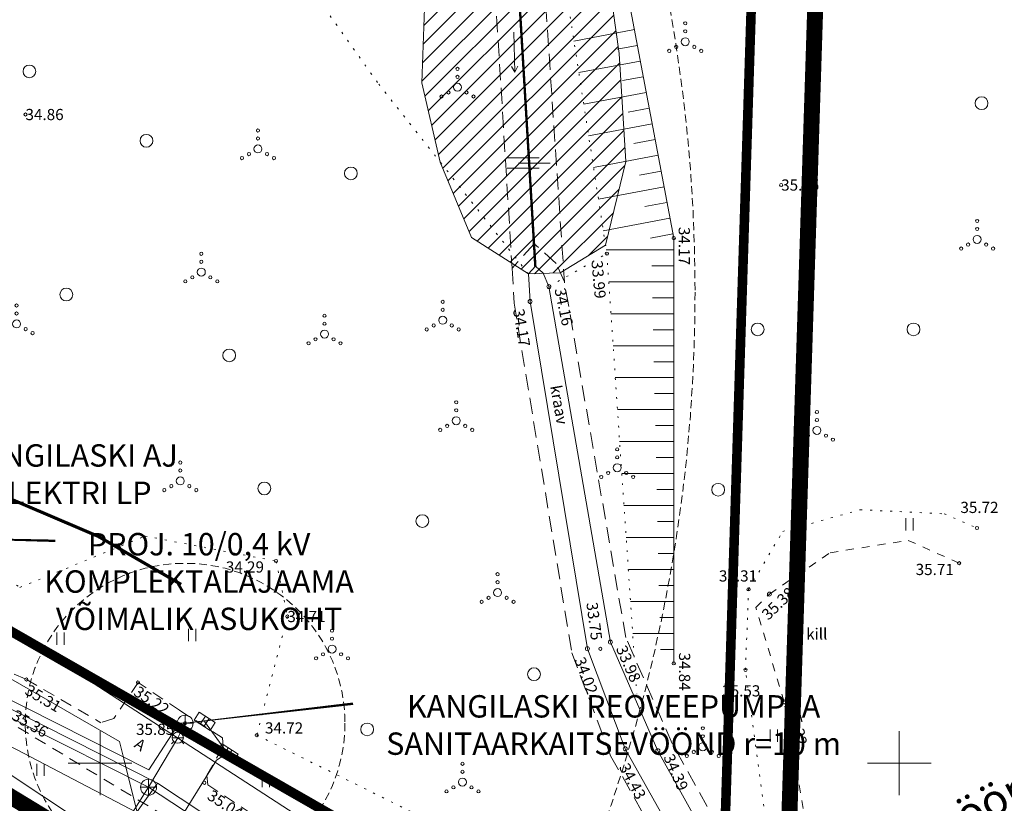
# Model space of a CAD drawing. Units: metres. Extents: x 552841 to 554032, y 6583841 to 6584197.
# Drawn here: x 553345 to 553407, y 6583947 to 6583997 of the extents above; entities that cross this region are included whole.
import ezdxf
from ezdxf.enums import TextEntityAlignment as Align

# ---------------------------------------------------------------- set-up
doc = ezdxf.new("R2010")
doc.units = ezdxf.units.M
for name, pattern in [('ACAD_ISO03W100', [30, 12, -18]), ('ASFBET', [2.5, 1.5, -1]), ('CENTER', [2, 1.25, -0.25, 0.25, -0.25]), ('DASHED', [0.75, 0.5, -0.25]), ('DASHED2', [3, 2, -1]), ('HIDDEN', [0.375, 0.25, -0.125]), ('KOLVIK', [1.25, 0.25, -1]), ('KRAAVIPERV', [0.02, 0.01, 0.01]), ('KRUUSKILL', [2, 1, -1]), ('NOLVAALL', [1.2, 0.2, -1]), ('NOLVAKRIIPS', [0.2, 0.1, 0.1]), ('NOLVAPEAL', [0.2, 0.1, 0.1])]:
    doc.linetypes.add(name, pattern=pattern)
doc.layers.get('0').update_dxf_attribs({"lineweight": 9})
for name, color, linetype, lineweight in [('000_võsa kontank', 7, 'Continuous', 9), ('00_siim_ehitusõigus', 7, 'Continuous', 9), ('00_siim_ol.ol kinnistupiir', 7, 'Continuous', 9), ('00_siim_piiranguvööndid', 7, 'Continuous', 9), ('00_siim_planeeritava ala piir', 7, 'Continuous', 9), ('00_siim_uued krundid', 7, 'Continuous', 9), ('ELRAJATISMP', 231, 'Continuous', 9), ('HALJASTUS', 251, 'Continuous', 9), ('KKAEV', 7, 'Continuous', 9), ('KORGUS', 34, 'Continuous', 9), ('KPOHULIIN', 1, 'Continuous', 9), ('KTRASS', 6, 'Continuous', 9), ('MPKAABEL', 10, 'Continuous', 9), ('MPOHULIIN', 10, 'Continuous', 9), ('PUU', 251, 'Continuous', 9), ('RELJEEF', 34, 'Continuous', 9), ('SITRASS', 102, 'Continuous', 9), ('TEE', 7, 'Continuous', 9), ('VEEKOGU', 5, 'Continuous', 9), ('VKAEV', 7, 'Continuous', 9), ('VORK', 7, 'Continuous', 9), ('VTRASS', 5, 'Continuous', 9)]:
    doc.layers.add(name, color=color, linetype=linetype, lineweight=lineweight)
doc.styles.add('italic', font='italic.shx')
doc.styles.add('romans', font='romans.shx')
doc.styles.get("Standard").update_dxf_attribs({"font": 'txt.shx'})
doc.styles.add('Style-INTL_ISO', font='INTL_ISO.shx')
doc.styles.add('Style-INTL_ISO_ITALIC', font='INTL_ISO_ITALIC.shx')
doc.linetypes.add('-K-', pattern='A,10,-1.5,["K",romans,S=1.4,R=0,X=-0.7,Y=-0.7],-1.5,10,-3', length=26)
doc.linetypes.add('-KS-', pattern='A,5,[139,mkm.shx,S=0.8,R=0,X=0,Y=0],5,-1.5,["K",romans,S=1.4,R=0,X=-0.7,Y=-0.7],-1.5,10,-3', length=26)
doc.linetypes.add('-V-', pattern='A,10,-1.5,["V",romans,S=1.4,R=0,X=-0.7,Y=-0.7],-1.5,10,-3', length=26)
doc.linetypes.add('EP_OHL', pattern='A,10,[138,mkm.shx,S=1,R=0,X=0,Y=0],1,[138,mkm.shx,S=1,R=0,X=0,Y=0],4,[138,mkm.shx,S=1,R=180,X=0,Y=0],1,[138,mkm.shx,S=1,R=180,X=0,Y=0],15', length=31)
doc.linetypes.add('MP_KBL', pattern='A,8,-2,[138,mkm.shx,S=1,R=0,X=0,Y=0],6,[138,mkm.shx,S=1,R=180,X=0,Y=0],-2', length=18)
doc.linetypes.add('MP_OHL', pattern='A,10,[138,mkm.shx,S=1,R=0,X=0,Y=0],6,[138,mkm.shx,S=1,R=180,X=0,Y=0],15', length=31)
doc.linetypes.add('PUURIVI', pattern='A,0,[133,mkm.shx,S=0.8,R=0,X=0,Y=0],-5.6', length=5.6)
doc.linetypes.add('SI_KBL', pattern='A,8,-2,4,[132,mkm.shx,S=0.5,R=0,X=0,Y=0],4,-2', length=20)

# ---------------------------------------------------------------- blocks, each defined once
blk = doc.blocks.new('KAKAEV_1')
at = {"layer": 'KKAEV', "linetype": 'Continuous', "lineweight": 0}
for p, q in [((-1, 0), (1, 0)), ((0, -1), (0, 1))]:
    blk.add_line(p, q, dxfattribs=at)
blk.add_circle((0, 0), 1, dxfattribs=at)
blk = doc.blocks.new('VESIIB_1')
at = {"layer": 'VKAEV', "linetype": 'Continuous', "lineweight": 0}
for p, q in [((-0.7, 0), (0.7, 0)), ((-0.49, -0.49), (-0.77, -0.77)), ((0.49, -0.49), (0.77, -0.77))]:
    blk.add_line(p, q, dxfattribs=at)
blk.add_circle((0, 0), 0.7, dxfattribs=at)
blk = doc.blocks.new('ELKAPP_3')
at = {"layer": 'ELRAJATISMP', "linetype": 'Continuous', "lineweight": 0}
for p, q in [((-0.27, 0.6), (-0.27, -0.6)), ((0.27, 0.6), (0.27, -0.6))]:
    blk.add_line(p, q, dxfattribs=at)
blk.add_3dface([(-1.19, 0.6), (1.19, 0.6), (1.19, -0.6), (-1.19, -0.6)], dxfattribs=at)
blk = doc.blocks.new('RING02_7')
at = {"layer": 'KORGUS', "linetype": 'Continuous', "lineweight": 0}
blk.add_circle((-0.01, 0), 0.25, dxfattribs=at)
blk = doc.blocks.new('RING02_6')
at = {"layer": 'KORGUS', "linetype": 'Continuous', "lineweight": 0}
blk.add_circle((0.01, -0.01), 0.25, dxfattribs=at)
blk = doc.blocks.new('RING02_5')
at = {"layer": 'KORGUS', "linetype": 'Continuous', "lineweight": 0}
blk.add_circle((0.01, 0.01), 0.25, dxfattribs=at)
blk = doc.blocks.new('RING02_8')
at = {"layer": 'KORGUS', "linetype": 'Continuous', "lineweight": 0}
blk.add_circle((0, 0), 0.2, dxfattribs=at)
blk = doc.blocks.new('VKORIS_1')
at = {"layer": 'VORK', "linetype": 'Continuous', "lineweight": 0}
for p, q in [((0, 4), (0, -4)), ((-4, 0), (4, 0))]:
    blk.add_line(p, q, dxfattribs=at)
blk = doc.blocks.new('HEIN_1')
at = {"layer": 'HALJASTUS', "linetype": 'Continuous', "lineweight": 0}
for p, q in [((-0.46, 0.76), (-0.46, -0.76)), ((0.46, 0.76), (0.46, -0.76))]:
    blk.add_line(p, q, dxfattribs=at)
blk = doc.blocks.new('VQSA_1')
at = {"layer": 'HALJASTUS', "linetype": 'Continuous', "lineweight": 0}
for centre, radius in [((0, 2.3), 0.2), ((0, 1.3), 0.2), ((0, 0), 0.5), ((-2, -1.15), 0.2), ((-1.13, -0.65), 0.2), ((1.13, -0.65), 0.2), ((2, -1.15), 0.2)]:
    blk.add_circle(centre, radius, dxfattribs=at)
blk = doc.blocks.new('METS_1')
at = {"layer": 'HALJASTUS', "linetype": 'Continuous', "lineweight": 0}
blk.add_circle((0, 0), 0.8, dxfattribs=at)
blk = doc.blocks.new('SOO_1')
at = {"layer": 'HALJASTUS', "linetype": 'Continuous', "lineweight": 0}
for p, q in [((-2.19, 0.65), (1.82, 0.65)), ((-0.8, 0), (3.2, 0)), ((-2.19, -0.65), (1.82, -0.65))]:
    blk.add_line(p, q, dxfattribs=at)
blk = doc.blocks.new('RING02_10')
at = {"layer": 'KORGUS', "linetype": 'Continuous', "lineweight": 0}
blk.add_circle((-0.01, -0.01), 0.25, dxfattribs=at)
blk = doc.blocks.new('SUUND_1')
at = {"layer": 'VEEKOGU', "linetype": 'Continuous', "lineweight": 0}
for p in [(1.78, 0.41), (-2.5, 0), (1.78, -0.41)]:
    blk.add_line(p, (2.5, 0), dxfattribs=at)

msp = doc.modelspace()

# ---------------------------------------------------------------- hatches: boundary and pattern name
h = msp.add_hatch()
h.set_pattern_fill('ANSI31', color=150, scale=0.25)
h.paths.add_polyline_path([(553374.249, 6584012.791), (553372.458, 6584008.104), (553370.358, 6583999.003), (553370.128, 6583992.556), (553371.282, 6583987.605), (553373.238, 6583982.886), (553376.8, 6583980.607), (553378.795, 6583980.686), (553381.624, 6583982.405), (553382.892, 6583987.648), (553382.472, 6583994.395), (553380.758, 6584006.581), (553379.49, 6584011.17), (553377.133, 6584013.601), (553375.286, 6584013.569)])

# ---------------------------------------------------------------- linework, layer by layer
at = {"linetype": 'DASHED2', "ltscale": 0.5}
for points in [[(553313.046, 6584062.087), (553331.16, 6584059.686), (553337.887, 6584057.322), (553350.276, 6584050.558), (553364.462, 6584037.43), (553370.959, 6584028.655), (553376.776, 6584013.831), (553379.05, 6583980.114)], [(553312.38, 6584059.156), (553330.458, 6584056.753), (553336.663, 6584054.572), (553348.512, 6584048.103), (553362.218, 6584035.419), (553368.311, 6584027.189), (553373.801, 6584013.2), (553375.777, 6583980.965)], [(553391.632, 6583940.743), (553385.794, 6583951.233), (553382.89, 6583957.871), (553379.05, 6583980.114), (553378.54, 6583981.259), (553377.155, 6583982.501), (553375.777, 6583980.965), (553375.906, 6583978.775), (553379.515, 6583956.907), (553381.943, 6583950.473), (553388.432, 6583938.929)]]:
    msp.add_lwpolyline(points, dxfattribs=at)
at = {"color": 150, "flags": 128}
msp.add_lwpolyline([(553374.249, 6584012.791), (553372.458, 6584008.104), (553370.358, 6583999.003), (553370.128, 6583992.556), (553371.282, 6583987.605), (553373.238, 6583982.886), (553376.8, 6583980.607), (553378.795, 6583980.686), (553381.624, 6583982.405), (553382.892, 6583987.648), (553382.472, 6583994.395), (553380.758, 6584006.581), (553379.49, 6584011.17), (553377.133, 6584013.601), (553375.286, 6584013.569), (553374.249, 6584012.791)], dxfattribs=at)
at = {"color": 250, "flags": 128}
for points in [[(553337.256, 6583964.155, 0.05, 0.15, 0), (553347.214, 6583963.915, 0, 0, 0)], [(553355.323, 6583952.51, 0.05, 0.15, 0), (553365.831, 6583953.728, 0, 0, 0)]]:
    msp.add_lwpolyline(points, format="xyseb", dxfattribs=at)
at = {"layer": '000_võsa kontank', "color": 0, "linetype": 'HIDDEN', "ltscale": 2}
for centre, radius in [((553287.225, 6583979.46), 100), ((553355.323, 6583952.51), 10)]:
    msp.add_circle(centre, radius, dxfattribs=at)
at = {"layer": '00_siim_ol.ol kinnistupiir', "color": 36, "const_width": 0.6}
for points in [[(553410.63, 6583918.9), (553431.73, 6583938.54), (553481, 6583967.4), (553519.58, 6584012.55), (553502.88, 6584032.05), (553395.27, 6584139.13), (553232.91, 6584155.73), (553221.31, 6584122.53), (553324.13, 6584106.62), (553393.29, 6584077.08), (553388.63, 6583931.37), (553410.63, 6583918.9)], [(553324.13, 6584106.62), (553264.8, 6584009.34), (553279.74, 6583987.07), (553284.43, 6583983.19), (553306.39, 6583971.91), (553338.74, 6583961.52), (553367.62, 6583944.97), (553388.63, 6583931.37), (553393.29, 6584077.08), (553324.13, 6584106.62)]]:
    msp.add_lwpolyline(points, close=True, dxfattribs=at)
msp.add_lwpolyline([(553367.62, 6583944.97), (553338.74, 6583961.52), (553306.39, 6583971.91), (553284.43, 6583983.19), (553279.74, 6583987.07), (553264.8, 6584009.34), (553255.15, 6584043.88), (553233.36, 6584063.41), (553214.44, 6584072.81), (553202.9, 6584076), (553161.57, 6584087.84)], dxfattribs=at)
at = {"layer": '00_siim_ol.ol kinnistupiir', "color": 36}
msp.add_3dface([(553333.56, 6583951.86), (553320.79, 6583909.34), (553360.95, 6583906.42), (553367.59, 6583932.21)], dxfattribs=at)
at = {"layer": '00_siim_piiranguvööndid', "color": 142, "const_width": 0.2, "flags": 128}
msp.add_lwpolyline([(553262.259, 6584043.783), (553263.313, 6584041.923), (553266.296, 6584029.525), (553268.651, 6584018.934), (553271.503, 6584011.707), (553277.755, 6584001.542), (553285.192, 6583991.627), (553289.681, 6583988.005), (553300.065, 6583982.039), (553311.97, 6583977.076), (553324.107, 6583973.605), (553335.325, 6583970.412), (553349.882, 6583964.198), (553355.073, 6583961.188)], dxfattribs=at)
at = {"layer": '00_siim_planeeritava ala piir', "color": 230, "linetype": 'CENTER', "ltscale": 5, "const_width": 1}
msp.add_lwpolyline([(553322.518, 6584111.658), (553397.375, 6584079.685), (553392.402, 6583924.164), (553389.677, 6583920.206), (553361.97, 6583937.238), (553334.579, 6583953.899), (553309.515, 6583962.121), (553280.099, 6583976.905), (553259.296, 6584007.676)], close=True, dxfattribs=at)
at = {"layer": '00_siim_uued krundid', "color": 1, "linetype": 'Continuous', "const_width": 0.2}
msp.add_lwpolyline([(553393.29, 6584077.08), (553373.193, 6584085.664), (553314.793, 6583971.619), (553314.793, 6583971.619), (553338.74, 6583961.52), (553367.62, 6583944.97), (553378.125, 6583938.17), (553389.03, 6583943.865)], close=True, dxfattribs=at)
at = {"layer": 'HALJASTUS', "color": 251, "linetype": 'KOLVIK', "lineweight": 0, "ltscale": 0.5}
msp.add_line((553378.086, 6583979.821), (553381.706, 6583981.877), dxfattribs=at)
for points in [[(553265.46, 6584043.044), (553268.595, 6584035.7), (553266.65, 6584032.788), (553259.162, 6584022.826), (553262.848, 6584009.29), (553272.908, 6584013.47), (553278.792, 6584015.787), (553283.419, 6584013.174), (553285.748, 6584006.75), (553298.74, 6584001.284), (553304.12, 6583996.65), (553314.087, 6583991.91), (553315.248, 6583989.54), (553313.69, 6583987.424), (553313.125, 6583982.53), (553318.065, 6583978.157), (553324.927, 6583971.948), (553333.115, 6583968.414), (553344.995, 6583961.002)], [(553376.8, 6583980.607), (553367.362, 6583992.575), (553355.829, 6584008.825), (553351.593, 6584017.774), (553346.845, 6584027.803), (553338.73, 6584032.9), (553327.74, 6584036.03), (553323.53, 6584036.17), (553313.072, 6584032.633), (553311.4, 6584030.84), (553306.36, 6584025.59), (553302.11, 6584020.93), (553300, 6584020.1), (553292.82, 6584021.453), (553280.99, 6584020.41), (553271.929, 6584015.756), (553264.219, 6584009.546)], [(553390.387, 6583940.924), (553391.368, 6583941.41), (553392.112, 6583942.978), (553390.378, 6583955.841), (553390.571, 6583960.883), (553392.706, 6583964.502), (553397.546, 6583965.861), (553402.81, 6583965.606), (553404.86, 6583964.716)], [(553344.995, 6583961.002), (553352.823, 6583964.215), (553361.009, 6583962.646), (553361.722, 6583959.177), (553359.808, 6583951.76), (553385.257, 6583939.147), (553388.768, 6583940.373)]]:
    msp.add_lwpolyline(points, dxfattribs=at)
at = {"layer": 'KPOHULIIN', "linetype": 'EP_OHL', "lineweight": 0, "ltscale": 0.5}
msp.add_lwpolyline([(553397.396, 6583921.619), (553386.653, 6583930.98), (553335.011, 6583964.43)], dxfattribs=at)
at = {"layer": 'KTRASS', "linetype": '-KS-', "lineweight": 0, "ltscale": 0.5, "flags": 128}
msp.add_lwpolyline([(553355.323, 6583952.51), (553354.734, 6583952.19), (553353.05, 6583949.592), (553337.736, 6583957.323), (553313.087, 6583964.851), (553308.268, 6583966.534), (553286.645, 6583977.461), (553285.996, 6583977.904), (553284.583, 6583979.014), (553277.021, 6583984.795), (553265.649, 6584001.209), (553257.129, 6584018.386), (553254.643, 6584037.693), (553253.096, 6584039.755)], dxfattribs=at)
at = {"layer": 'KTRASS', "linetype": '-K-', "lineweight": 0, "ltscale": 0.5}
for points in [[(553337.3, 6583956.42), (553353.038, 6583948.501)], [(553353.038, 6583948.501), (553354.863, 6583951.602), (553355.321, 6583952.506)], [(553353.038, 6583948.501), (553351.681, 6583946.364)], [(553353.038, 6583948.501), (553374.203, 6583934.602)]]:
    msp.add_lwpolyline(points, dxfattribs=at)
at = {"layer": 'MPKAABEL', "linetype": 'MP_KBL', "lineweight": 0, "ltscale": 0.5}
msp.add_line((553357.973, 6583950.634), (553356.547, 6583952.621), dxfattribs=at)
msp.add_lwpolyline([(553309.36, 6583961.692), (553310.069, 6583963.409), (553316.294, 6583962.169), (553322.177, 6583959.989), (553330.069, 6583957.466), (553336.878, 6583954.8), (553344.77, 6583950.866), (553354.54, 6583945.759), (553357.285, 6583950.206), (553357.973, 6583950.634)], dxfattribs=at)
at = {"layer": 'MPOHULIIN', "linetype": 'MP_OHL', "lineweight": 0, "ltscale": 0.5}
msp.add_lwpolyline([(553335.011, 6583964.43), (553386.653, 6583930.98)], dxfattribs=at)
at = {"layer": 'PUU', "color": 251, "linetype": 'PUURIVI', "lineweight": 0, "ltscale": 0.5}
msp.add_lwpolyline([(553366.22, 6583933.223), (553359.527, 6583939.479), (553350.102, 6583945.511), (553342.802, 6583950.341)], dxfattribs=at)
at = {"layer": 'RELJEEF', "color": 251, "linetype": 'NOLVAKRIIPS', "lineweight": 0, "ltscale": 0.5}
for p, q in [((553383.426, 6583995.89), (553379.649, 6583995.176)), ((553383.612, 6583994.907), (553382.342, 6583994.668)), ((553383.797, 6583993.925), (553379.955, 6583993.199)), ((553383.983, 6583992.942), (553382.691, 6583992.698)), ((553384.169, 6583991.96), (553380.261, 6583991.221)), ((553384.354, 6583990.977), (553383.041, 6583990.729)), ((553384.54, 6583989.994), (553380.567, 6583989.244)), ((553384.726, 6583989.012), (553383.39, 6583988.76)), ((553384.911, 6583988.029), (553380.873, 6583987.266)), ((553385.097, 6583987.047), (553383.74, 6583986.79)), ((553385.283, 6583986.064), (553381.178, 6583985.288)), ((553385.468, 6583985.081), (553384.089, 6583984.821)), ((553385.654, 6583984.099), (553381.484, 6583983.311)), ((553385.84, 6583983.116), (553384.439, 6583982.851)), ((553385.89, 6583982.121), (553381.668, 6583982.121)), ((553385.89, 6583981.121), (553384.512, 6583981.121)), ((553385.89, 6583980.121), (553381.825, 6583980.121)), ((553385.89, 6583979.121), (553384.558, 6583979.121)), ((553385.89, 6583978.121), (553381.961, 6583978.121)), ((553385.89, 6583977.121), (553384.603, 6583977.121)), ((553385.89, 6583976.121), (553382.097, 6583976.121)), ((553385.89, 6583975.121), (553384.648, 6583975.121)), ((553385.89, 6583974.121), (553382.233, 6583974.121)), ((553385.89, 6583973.121), (553384.694, 6583973.121)), ((553385.89, 6583972.121), (553382.369, 6583972.121)), ((553385.89, 6583971.121), (553384.739, 6583971.121)), ((553385.89, 6583970.121), (553382.505, 6583970.121)), ((553385.89, 6583969.121), (553384.784, 6583969.121)), ((553385.89, 6583968.121), (553382.641, 6583968.121)), ((553385.89, 6583967.121), (553384.83, 6583967.121)), ((553385.89, 6583966.121), (553382.777, 6583966.121)), ((553385.89, 6583965.121), (553384.875, 6583965.121)), ((553385.89, 6583964.121), (553382.913, 6583964.121)), ((553385.89, 6583963.121), (553384.921, 6583963.121)), ((553385.89, 6583962.121), (553383.05, 6583962.121)), ((553385.89, 6583961.121), (553384.966, 6583961.121)), ((553385.89, 6583960.121), (553383.186, 6583960.121)), ((553385.89, 6583959.121), (553385.011, 6583959.121)), ((553385.89, 6583958.121), (553383.322, 6583958.121)), ((553385.89, 6583957.121), (553385.057, 6583957.121))]:
    msp.add_line(p, q, dxfattribs=at)
at = {"layer": 'RELJEEF', "color": 251, "linetype": 'NOLVAPEAL', "lineweight": 0, "ltscale": 0.5}
msp.add_lwpolyline([(553276.808, 6584050.915), (553278.919, 6584051.834), (553280.898, 6584051.939), (553281.83, 6584050.572), (553282.606, 6584048.262), (553283.549, 6584048.262), (553284.73, 6584048.852), (553286.354, 6584057.453), (553288.217, 6584060.461), (553293.176, 6584064.309), (553299.169, 6584066.353), (553305.949, 6584067.407), (553312.445, 6584066.146), (553332.45, 6584061.87), (553338.644, 6584059.673), (553344.264, 6584056.848), (553350.969, 6584051.939), (553365.17, 6584040.28), (553373.85, 6584029.65), (553379.91, 6584014.5), (553385.89, 6583982.85), (553385.89, 6583956.25)], dxfattribs=at)
at = {"layer": 'RELJEEF', "color": 251, "linetype": 'NOLVAALL', "lineweight": 0, "ltscale": 0.5}
msp.add_lwpolyline([(553275.796, 6584049.077), (553277.142, 6584048.554), (553282.969, 6584046.153), (553284.966, 6584046.844), (553286.17, 6584048.928), (553289.028, 6584057.442), (553296.617, 6584062.608), (553299.429, 6584063.745), (553305.719, 6584063.745), (553311.51, 6584062.298), (553331.16, 6584059.686), (553337.887, 6584057.322), (553350.276, 6584050.558), (553364.462, 6584037.43), (553370.959, 6584028.655), (553376.756, 6584013.883), (553381.706, 6583981.877), (553383.58, 6583954.32)], dxfattribs=at)
at = {"layer": 'SITRASS', "linetype": 'SI_KBL', "lineweight": 0, "ltscale": 0.5}
msp.add_lwpolyline([(553254.223, 6584038.254), (553255.89, 6584030.964), (553256.882, 6584024.474), (553258.35, 6584018.323), (553260.235, 6584013.105), (553262.732, 6584006.83), (553265.253, 6584002.69), (553268.418, 6583998.159), (553271.579, 6583993.62), (553274.974, 6583988.859), (553279.579, 6583983.8), (553285.468, 6583978.991), (553288.351, 6583977.467), (553293.32, 6583974.634), (553300.548, 6583971.293), (553307.293, 6583968.586), (553324.891, 6583963.556), (553328.694, 6583962.469), (553335.757, 6583959.349), (553340.452, 6583957.557), (553351.225, 6583951.366), (553351.492, 6583950.286), (553352.332, 6583946.92)], dxfattribs=at)
at = {"layer": 'TEE', "color": 251, "linetype": 'ASFBET', "lineweight": 0, "ltscale": 0.5}
for points in [[(553253.558, 6584038.854), (553253.919, 6584038.217), (553256.553, 6584027.27), (553259.06, 6584015.995), (553262.524, 6584007.218), (553269.479, 6583995.91), (553277.941, 6583984.629), (553284.015, 6583979.727), (553295.633, 6583973.053), (553308.66, 6583967.622), (553321.363, 6583963.989), (553331.98, 6583960.967), (553345.394, 6583955.241), (553350.056, 6583952.537)], [(553383.347, 6583930.553), (553381.459, 6583928.259), (553370.453, 6583936.09), (553355.154, 6583946.038), (553344.415, 6583952.526), (553331.03, 6583958.161), (553320.393, 6583961.343), (553307.805, 6583964.86), (553294.471, 6583970.371), (553283.444, 6583976.406), (553275.455, 6583982.266), (553266.879, 6583993.962), (553259.644, 6584005.466), (553255.669, 6584015.512), (553253.477, 6584026.345), (553251.397, 6584036.51), (553251.016, 6584037.157)], [(553356.736, 6583948.648), (553356.684, 6583949.23), (553357.713, 6583951.074), (553357.673, 6583951.591), (553354.965, 6583953.321), (553352.378, 6583955.057), (553350.859, 6583952.792), (553350.056, 6583952.537)], [(553356.736, 6583948.648), (553372.512, 6583938.309), (553383.347, 6583930.553)]]:
    msp.add_lwpolyline(points, dxfattribs=at)
at = {"layer": 'TEE', "color": 251, "linetype": 'KRUUSKILL', "lineweight": 0, "ltscale": 0.5}
msp.add_lwpolyline([(553391.635, 6583940.2), (553393.299, 6583941.021), (553394.341, 6583942.107), (553394.702, 6583943.236), (553392.797, 6583953.843), (553391.021, 6583959.752), (553391.877, 6583960.584), (553395.672, 6583963.17), (553400.548, 6583963.946), (553403.743, 6583962.523)], dxfattribs=at)
at = {"layer": 'VEEKOGU', "linetype": 'DASHED', "lineweight": 0, "const_width": 0.15}
msp.add_lwpolyline([(553312.61, 6584060.436), (553330.809, 6584058.219), (553337.275, 6584055.947), (553349.394, 6584049.331), (553363.34, 6584036.425), (553369.635, 6584027.922), (553375.289, 6584013.515), (553377.232, 6583981.089)], dxfattribs=at)
at = {"layer": 'VEEKOGU', "linetype": 'KRAAVIPERV', "lineweight": 0, "ltscale": 0.5}
msp.add_lwpolyline([(553390.758, 6583940.257), (553384.897, 6583950.788), (553381.925, 6583957.581), (553378.086, 6583979.821), (553377.714, 6583980.657), (553377.232, 6583981.089), (553376.8, 6583980.607), (553376.901, 6583978.886), (553380.486, 6583957.167), (553382.852, 6583950.897), (553389.304, 6583939.419)], dxfattribs=at)
at = {"layer": 'VTRASS', "linetype": '-V-', "lineweight": 0, "ltscale": 0.5, "flags": 128}
msp.add_lwpolyline([(553252.851, 6584039.227), (553254.164, 6584037.498), (553256.644, 6584018.239), (553265.217, 6584000.954), (553276.655, 6583984.446), (553284.28, 6583978.62), (553285.7, 6583977.5), (553286.39, 6583977.03), (553307.594, 6583966.24), (553312.931, 6583964.376), (553337.549, 6583956.858), (553353.587, 6583948.761), (553374.618, 6583934.861), (553372.699, 6583929.761)], dxfattribs=at)
at = {"layer": 'VTRASS', "linetype": '-V-', "lineweight": 0, "ltscale": 0.5}
msp.add_lwpolyline([(553351.703, 6583946.109), (553353.587, 6583948.761)], dxfattribs=at)

# ---------------------------------------------------------------- block references
at = {"layer": 'ELRAJATISMP', "linetype": 'Continuous', "lineweight": 0, "xscale": 0.5, "yscale": 0.5, "rotation": 327.14894581954}
for p in [(553356.547, 6583952.621), (553357.973, 6583950.634)]:
    msp.add_blockref('ELKAPP_3', p, dxfattribs=at)
at = {"layer": 'HALJASTUS', "color": 251, "linetype": 'Continuous', "lineweight": 0, "xscale": 0.5, "yscale": 0.5}
for name, p in [('VQSA_1', (553386.609, 6583995.136)), ('METS_1', (553345.586, 6583993.275)), ('VQSA_1', (553372.363, 6583992.284)), ('METS_1', (553405.144, 6583991.289)), ('VQSA_1', (553359.882, 6583988.43)), ('METS_1', (553352.905, 6583988.936)), ('SOO_1', (553376.569, 6583987.543)), ('METS_1', (553365.692, 6583986.895)), ('VQSA_1', (553404.869, 6583982.772)), ('VQSA_1', (553356.338, 6583980.721)), ('METS_1', (553347.897, 6583979.322)), ('VQSA_1', (553344.782, 6583977.483)), ('VQSA_1', (553371.438, 6583977.714)), ('VQSA_1', (553364.045, 6583976.846)), ('METS_1', (553391.14, 6583977.139)), ('METS_1', (553400.888, 6583977.139)), ('METS_1', (553358.082, 6583975.512)), ('VQSA_1', (553372.283, 6583971.43)), ('VQSA_1', (553394.847, 6583970.82)), ('VQSA_1', (553382.353, 6583968.485)), ('VQSA_1', (553355.023, 6583967.662)), ('METS_1', (553360.279, 6583967.191)), ('METS_1', (553388.669, 6583967.111)), ('METS_1', (553370.164, 6583965.15)), ('HEIN_1', (553400.632, 6583964.948)), ('HEIN_1', (553393.532, 6583962.656)), ('VQSA_1', (553374.871, 6583960.675)), ('HEIN_1', (553347.532, 6583957.795)), ('HEIN_1', (553355.769, 6583958.022)), ('VQSA_1', (553364.516, 6583957.142)), ('METS_1', (553377.147, 6583955.572)), ('METS_1', (553366.712, 6583952.118)), ('VQSA_1', (553387.708, 6583951.038)), ('HEIN_1', (553392.157, 6583951.732)), ('HEIN_1', (553346.274, 6583949.593)), ('VQSA_1', (553372.675, 6583948.821)), ('HEIN_1', (553360.376, 6583948.884))]:
    msp.add_blockref(name, p, dxfattribs=at)
at = {"layer": 'KKAEV', "linetype": 'Continuous', "lineweight": 0, "xscale": 0.5, "yscale": 0.5}
for p in [(553355.321, 6583952.506), (553353.038, 6583948.501)]:
    msp.add_blockref('KAKAEV_1', p, dxfattribs=at)
at = {"layer": 'KORGUS', "color": 251, "linetype": 'Continuous', "lineweight": 0}
for name, p, xscale, yscale in [('RING02_8', (553345.34, 6583990.58), 0.5, 0.5), ('RING02_8', (553392.61, 6583986.17), 0.5, 0.5), ('RING02_8', (553385.89, 6583982.85), 0.5, 0.5), ('RING02_8', (553381.71, 6583981.88), 0.5, 0.5), ('RING02_7', (553378.09, 6583979.82), 0.5, 0.5), ('RING02_6', (553376.9, 6583978.89), 0.5, 0.5), ('RING02_8', (553404.86, 6583964.72), 0.5, 0.5), ('RING02_8', (553361.01, 6583962.65), 0.5, 0.5), ('RING02_8', (553403.74, 6583962.52), 0.5, 0.5), ('RING02_8', (553390.57, 6583960.88), 0.5, 0.5), ('RING02_7', (553391.88, 6583960.58), 0.5, 0.5), ('RING02_8', (553361.72, 6583959.18), 0.5, 0.5), ('RING02_7', (553381.93, 6583957.58), 0.5, 0.5), ('RING02_7', (553380.49, 6583957.17), 0.5, 0.5), ('RING02_8', (553381.3, 6583957.16), 0.5, 0.5), ('RING02_8', (553385.89, 6583956.25), 0.5, 0.5), ('RING02_8', (553390.38, 6583955.84), 0.5, 0.5), ('RING02_8', (553345.394, 6583955.241), 0.5, 0.5), ('RING02_10', (553352.38, 6583955.06), 0.3999990686758433, 0.3999990686758433), ('RING02_7', (553392.8, 6583953.84), 0.5, 0.5), ('RING02_8', (553355.32, 6583952.51), 0.5, 0.5), ('RING02_8', (553359.8, 6583951.76), 0.5, 0.5), ('RING02_5', (553382.85, 6583950.9), 0.5, 0.5), ('RING02_7', (553384.9, 6583950.79), 0.5, 0.5), ('RING02_8', (553356.528, 6583948.784), 0.5, 0.5)]:
    msp.add_blockref(name, p, dxfattribs=dict(at, xscale=xscale, yscale=yscale))
at = {"layer": 'VEEKOGU', "linetype": 'Continuous', "lineweight": 0, "xscale": 0.4999999999999999, "yscale": 0.4999999999999999, "rotation": 271.5664884773999}
msp.add_blockref('SUUND_1', (553375.915, 6583994.485), dxfattribs=at)
at = {"layer": 'VKAEV', "linetype": 'Continuous', "lineweight": 0, "xscale": 0.5, "yscale": 0.5}
msp.add_blockref('VESIIB_1', (553354.863, 6583951.602), dxfattribs=at)
at = {"layer": 'VORK', "color": 251, "linetype": 'Continuous', "lineweight": 0, "xscale": 0.5, "yscale": 0.5}
for p in [(553350, 6583950), (553400, 6583950)]:
    msp.add_blockref('VKORIS_1', p, dxfattribs=at)

# ---------------------------------------------------------------- texts
at = {"layer": '00_siim_ehitusõigus', "color": 0, "linetype": 'ACAD_ISO03W100', "char_height": 1.4, "attachment_point": 5}
for s, insert, width in [('{\\fSwis721 Ex BT|b0|i0|c0|p34;KANGILASKI AJ\\PELEKTRI LP}', (553348.17, 6583968.088), 25.22164), ('{\\fSwis721 Ex BT|b0|i0|c0|p34;PROJ. 10/0,4 kV \\PKOMPLEKTALAJAAMA\\PVÕIMALIK ASUKOHT}', (553356.197, 6583961.37), 25.22164), ('{\\fSwis721 Ex BT|b0|i0|c0|p34;KANGILASKI REOVEEPUMPLA SANITAARKAITSEVÖÖND r=10 m}', (553382.129, 6583952.395), 40.84366)]:
    msp.add_mtext(s, dxfattribs=dict(at, insert=insert, width=width))
at = {"layer": '00_siim_ehitusõigus', "color": 0, "linetype": 'ACAD_ISO03W100', "insert": (553391.654, 6583940.183), "char_height": 2, "width": 34.45832, "attachment_point": 4, "rotation": 27.86386}
msp.add_mtext('\\pi-0.006,l0.006,t0.006;{\\fSwis721 Ex BT|b0|i0|c0|p34;Veekaitsevöönd 10 m}', dxfattribs=at)
at = {"layer": 'KORGUS', "color": 251, "linetype": 'Continuous', "lineweight": 0, "style": 'Style-INTL_ISO_ITALIC'}
for s, p in [('34.86', (553345.34, 6583990.58)), ('35.55', (553392.61, 6583986.17)), ('35.72', (553403.822, 6583966.005)), ('34.29', (553357.872, 6583962.28)), ('35.71', (553401.023, 6583962.125)), ('35.31', (553388.717, 6583961.72)), ('34.71', (553361.72, 6583959.18)), ('35.53', (553388.922, 6583954.53)), ('35.85', (553352.254, 6583952.124)), ('34.72', (553360.322, 6583952.212))]:
    msp.add_text(s, height=0.7, dxfattribs=at).set_placement(p, align=Align.MIDDLE_LEFT)
for s, rotation, p in [('34.17', 270, (553386.549, 6583983.549)), ('33.99', 275.27417, (553381.085, 6583981.445)), ('34.16', 281.8053, (553378.769, 6583979.719)), ('34.17', 279.49992, (553376.178, 6583978.42)), ('35.38', 44.18542, (553391.565, 6583959.165)), ('33.75', 277.33983, (553380.77, 6583960.071)), ('33.98', 293.62982, (553382.581, 6583957.32)), ('34.02', 290.67412, (553379.991, 6583956.602)), ('34.84', 270, (553386.569, 6583956.928)), ('35.32', 282.56443, (553393.392, 6583953.466)), ('34.39', 293.62982, (553385.551, 6583950.53)), ('34.43', 298.23693, (553382.753, 6583949.93))]:
    msp.add_text(s, height=0.7, rotation=rotation, dxfattribs=at).set_placement(p, align=Align.MIDDLE_LEFT)
at = {"layer": 'KORGUS', "color": 251, "linetype": 'Continuous', "lineweight": 0, "style": 'Style-INTL_ISO_ITALIC', "width": 0.998802}
msp.add_text('35.22', height=0.7, rotation=326.79205, dxfattribs=at).set_placement((553352.235, 6583954.588), align=Align.MIDDLE_LEFT)
at = {"layer": 'KORGUS', "color": 251, "linetype": 'Continuous', "lineweight": 0, "char_height": 0.7, "attachment_point": 1, "line_spacing_factor": 0.6, "style": 'italic'}
for s, insert, rotation in [('\\FINTL_ISO_ITALIC; 35.31', (553345.408, 6583955.075), 329.76714), ('\\FINTL_ISO_ITALIC; 35.36', (553344.587, 6583953.497), 329.76714), ('\\FINTL_ISO_ITALIC; 35.04', (553356.852, 6583948.501), 326.87026)]:
    msp.add_mtext(s, dxfattribs=dict(at, insert=insert, rotation=rotation))
at = {"layer": 'TEE', "color": 251, "linetype": 'Continuous', "lineweight": 0, "style": 'Style-INTL_ISO'}
msp.add_text('kill', height=0.7, dxfattribs=at).set_placement((553394.171, 6583958.09), align=Align.MIDDLE_LEFT)
msp.add_text('A', height=0.7, rotation=326.48857, dxfattribs=at).set_placement((553352.703, 6583951.462), align=Align.TOP_CENTER)
at = {"layer": 'VEEKOGU', "linetype": 'Continuous', "lineweight": 0, "style": 'Style-INTL_ISO'}
msp.add_text('kraav', height=0.7, rotation=279.9498, dxfattribs=at).set_placement((553378.502, 6583973.643), align=Align.MIDDLE_LEFT)

doc.saveas('drawing.dxf')
